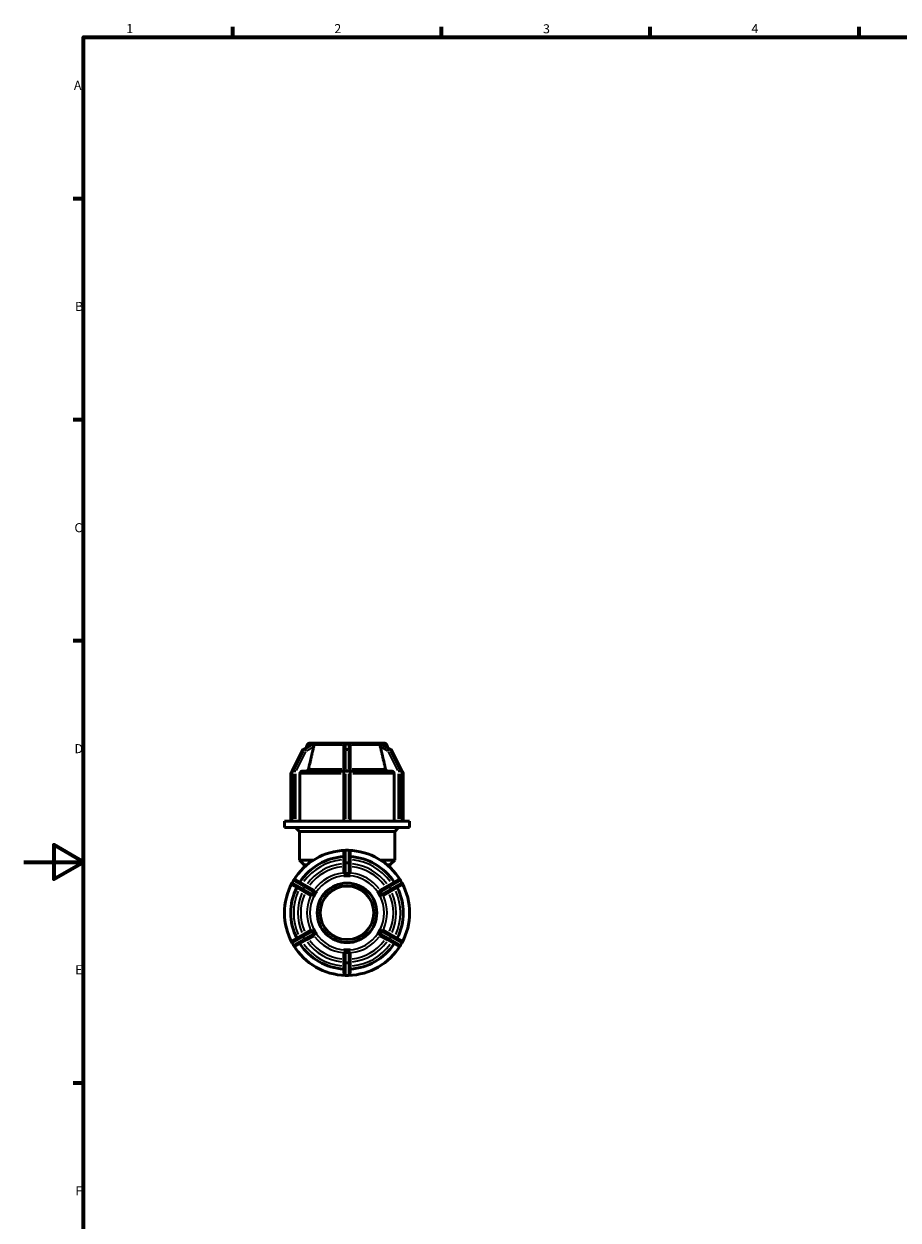
# Model space of a CAD drawing. Units: millimetres. Extents: x 0 to 895, y -232 to 598.
# Drawn here: x 0 to 293, y 177 to 578 of the extents above; entities that cross this region are included whole.
import ezdxf

# ---------------------------------------------------------------- set-up
doc = ezdxf.new("R2010")
doc.units = ezdxf.units.MM
for name, color, linetype, lineweight in [('Border (ANSI)', 7, 'Continuous', 70), ('Visible (ANSI)', 7, 'Continuous', 50), ('Visible Narrow (ANSI)', 7, 'Continuous', 35)]:
    doc.layers.add(name, color=color, linetype=linetype, lineweight=lineweight)
doc.styles.add('Note Text (ANSI)', font='tahoma.ttf')

# ---------------------------------------------------------------- blocks, each defined once
blk = doc.blocks.new('Borders Default Border')
at = {"layer": 'Border (ANSI)'}
for p, q in [((70.08, 574), (70.08, 577.45)), ((140.17, 574), (140.17, 577.45)), ((210.25, 574), (210.25, 577.45)), ((280.33, 574), (280.33, 577.45)), ((20, 519.75), (16.55, 519.75)), ((20, 445.5), (16.55, 445.5)), ((20, 371.25), (16.55, 371.25)), ((20, 222.75), (16.55, 222.75))]:
    blk.add_line(p, q, dxfattribs=at)
at = {"layer": 'Border (ANSI)', "flags": 128}
for points in [[(20, 20), (20, 574), (821, 574), (821, 20), (20, 20)], [(0, 297), (20, 297), (10, 302.77), (10, 291.23), (20, 297)]]:
    blk.add_lwpolyline(points, dxfattribs=at)
at = {"layer": 'Border (ANSI)', "char_height": 3.05, "attachment_point": 7, "style": 'Note Text (ANSI)'}
for s, insert in [('2', (104.2, 574.4)), ('1', (34.35, 574.4)), ('3', (174.26, 574.34)), ('4', (244.23, 574.4)), ('A', (16.78, 555.35)), ('B', (17.15, 481.1)), ('C', (16.95, 406.8)), ('D', (16.96, 332.6)), ('E', (17.21, 258.35)), ('F', (17.29, 184.1))]:
    blk.add_mtext(s, dxfattribs=dict(at, insert=insert))

msp = doc.modelspace()

# ---------------------------------------------------------------- linework, layer by layer
at = {"layer": 'Visible (ANSI)'}
for p, q in [((90.03, 327.669), (93.489, 334.587)), ((93.729, 334.84), (96.667, 336.513)), ((95.019, 336.185), (94.826, 335.465)), ((95.985, 336.926), (97.131, 336.926)), ((97.13, 336.925), (97.131, 336.926)), ((97.131, 336.926), (97.656, 336.926)), ((97.656, 336.926), (98.181, 336.926)), ((98.181, 336.926), (98.18, 336.925)), ((98.182, 336.926), (98.181, 336.926)), ((98.181, 336.926), (107.409, 336.926)), ((107.409, 336.926), (108.459, 336.926)), ((107.409, 336.925), (107.409, 336.926)), ((107.409, 335.743), (107.409, 334.319)), ((107.409, 334.319), (107.409, 327.4)), ((108.459, 336.926), (109.509, 336.926)), ((109.509, 336.926), (109.509, 336.925)), ((109.509, 336.926), (118.736, 336.926)), ((109.509, 334.319), (109.509, 335.743)), ((109.509, 327.4), (109.509, 334.319)), ((118.736, 336.926), (118.735, 336.926)), ((118.736, 336.926), (119.261, 336.926)), ((118.738, 336.925), (118.736, 336.926)), ((119.261, 336.926), (119.786, 336.926)), ((119.786, 336.926), (119.788, 336.925)), ((119.786, 336.926), (120.932, 336.926)), ((120.25, 336.513), (123.188, 334.84)), ((121.898, 336.185), (122.091, 335.465)), ((123.428, 334.587), (126.887, 327.669)), ((89.559, 310.696), (89.559, 326.561)), ((89.967, 310.696), (89.967, 327.4)), ((92.641, 326.561), (92.641, 310.696)), ((93.508, 327.561), (107.409, 327.561)), ((107.409, 327.4), (107.409, 310.696)), ((109.509, 327.561), (123.409, 327.561)), ((109.509, 310.696), (109.509, 327.4)), ((124.276, 310.696), (124.276, 326.561)), ((126.95, 327.4), (126.95, 310.696)), ((127.359, 310.696), (127.359, 326.561)), ((90.007, 310.696), (87.459, 310.696)), ((87.459, 308.546), (87.459, 310.696)), ((90.047, 310.696), (90.007, 310.696)), ((90.272, 310.696), (90.047, 310.696)), ((90.497, 310.696), (90.272, 310.696)), ((90.549, 310.696), (90.497, 310.696)), ((107.917, 310.696), (90.549, 310.696)), ((108.009, 310.696), (107.917, 310.696)), ((108.459, 310.696), (108.009, 310.696)), ((108.909, 310.696), (108.459, 310.696)), ((109, 310.696), (108.909, 310.696)), ((126.368, 310.696), (109, 310.696)), ((126.42, 310.696), (126.368, 310.696)), ((126.645, 310.696), (126.42, 310.696)), ((126.87, 310.696), (126.645, 310.696)), ((126.91, 310.696), (126.87, 310.696)), ((129.459, 310.696), (126.91, 310.696)), ((129.459, 308.546), (129.459, 310.696)), ((129.459, 308.546), (87.459, 308.546)), ((92.459, 307.256), (91.169, 308.546)), ((124.459, 307.256), (92.459, 307.256)), ((92.459, 297.676), (92.459, 307.256)), ((124.459, 307.256), (125.749, 308.546)), ((124.459, 297.676), (124.459, 307.256)), ((92.459, 297.676), (97.236, 297.676)), ((94.059, 296.076), (92.459, 297.676)), ((107.409, 300.326), (107.409, 296.332)), ((108.909, 300.926), (108.009, 300.926)), ((109.509, 296.332), (109.509, 300.326)), ((119.681, 297.676), (124.459, 297.676)), ((122.859, 296.076), (124.459, 297.676)), ((95.036, 296.076), (94.059, 296.076)), ((94.059, 295.212), (94.059, 296.076)), ((107.409, 296.332), (107.409, 293.443)), ((109.509, 293.443), (109.509, 296.332)), ((122.859, 296.076), (121.882, 296.076)), ((122.859, 295.212), (122.859, 296.076)), ((90.497, 290.816), (90.047, 290.037)), ((94.776, 289.039), (91.317, 291.036)), ((107.409, 292.4), (107.409, 292.402)), ((108.459, 292.4), (107.409, 292.4)), ((107.409, 292.399), (107.409, 292.4)), ((109.509, 292.4), (108.459, 292.4)), ((109.509, 292.402), (109.509, 292.4)), ((109.509, 292.4), (109.509, 292.399)), ((125.6, 291.036), (122.141, 289.039)), ((126.87, 290.037), (126.42, 290.816)), ((90.267, 289.217), (93.726, 287.22)), ((93.726, 287.22), (96.228, 285.776)), ((97.278, 287.594), (94.776, 289.039)), ((97.131, 285.254), (97.13, 285.255)), ((97.656, 286.163), (97.131, 285.254)), ((97.132, 285.253), (97.131, 285.254)), ((98.181, 287.072), (97.656, 286.163)), ((98.18, 287.074), (98.181, 287.072)), ((98.181, 287.072), (98.182, 287.072)), ((118.735, 287.072), (118.736, 287.072)), ((118.736, 287.072), (118.738, 287.074)), ((119.261, 286.163), (118.736, 287.072)), ((119.786, 285.254), (119.261, 286.163)), ((122.141, 289.039), (119.64, 287.594)), ((119.786, 285.254), (119.785, 285.253)), ((119.788, 285.255), (119.786, 285.254)), ((120.69, 285.776), (123.191, 287.22)), ((123.191, 287.22), (126.65, 289.217)), ((96.228, 274.077), (93.726, 272.633)), ((97.13, 274.598), (97.131, 274.599)), ((97.131, 274.599), (97.132, 274.6)), ((97.131, 274.599), (97.656, 273.69)), ((97.656, 273.69), (98.181, 272.781)), ((118.736, 272.781), (119.261, 273.69)), ((119.261, 273.69), (119.786, 274.599)), ((119.785, 274.6), (119.786, 274.599)), ((119.786, 274.599), (119.788, 274.598)), ((123.191, 272.633), (120.69, 274.077)), ((90.047, 269.816), (90.497, 269.037)), ((93.726, 272.633), (90.267, 270.636)), ((91.317, 268.817), (94.776, 270.814)), ((94.776, 270.814), (97.278, 272.259)), ((98.181, 272.781), (98.18, 272.779)), ((98.182, 272.781), (98.181, 272.781)), ((118.736, 272.781), (118.735, 272.781)), ((118.738, 272.779), (118.736, 272.781)), ((119.64, 272.259), (122.141, 270.814)), ((122.141, 270.814), (125.6, 268.817)), ((126.65, 270.636), (123.191, 272.633)), ((126.42, 269.037), (126.87, 269.816)), ((107.409, 267.453), (107.409, 267.454)), ((107.409, 267.453), (108.459, 267.453)), ((107.409, 267.451), (107.409, 267.453)), ((107.409, 266.41), (107.409, 263.521)), ((108.459, 267.453), (109.509, 267.453)), ((109.509, 267.454), (109.509, 267.453)), ((109.509, 267.453), (109.509, 267.451)), ((109.509, 263.521), (109.509, 266.41)), ((107.409, 263.521), (107.409, 259.526)), ((109.509, 259.526), (109.509, 263.521)), ((108.009, 258.926), (108.909, 258.926))]:
    msp.add_line(p, q, dxfattribs=at)
for radius in [10, 9]:
    msp.add_circle((108.459, 279.926), radius, dxfattribs=at)
for centre, radius, start, end in [((94.026, 334.319), 0.6, 119.65195, 153.43495), ((95.985, 335.926), 1, 90, 165), ((120.932, 335.926), 1, 15, 90), ((122.891, 334.319), 0.6, 26.56505, 60.34805), ((90.559, 326.561), 1, 126.29325, 180), ((90.567, 327.4), 0.6, 153.43495, 180), ((126.35, 327.4), 0.6, 0, 26.56505), ((126.359, 326.561), 1, 0, 53.70675), ((108.459, 279.926), 21, 91.47683, 148.52317), ((108.459, 279.926), 18.9, 93.18474, 146.81526), ((108.009, 300.326), 0.6, 90, 180), ((108.909, 300.326), 0.6, 0, 90), ((108.459, 279.926), 21, 31.47683, 88.52317), ((108.459, 279.926), 18.9, 33.18474, 86.81526), ((108.459, 279.926), 21, 151.47683, 208.52317), ((90.567, 289.737), 0.6, 150, 240), ((91.017, 290.516), 0.6, 60, 150), ((125.9, 290.516), 0.6, 30, 120), ((126.35, 289.737), 0.6, 300, 30), ((108.459, 279.926), 21, 331.47683, 28.52317), ((108.459, 279.926), 18.9, 153.18474, 206.81526), ((108.459, 279.926), 18.9, 333.18474, 26.81526), ((90.567, 270.116), 0.6, 120, 210), ((108.459, 279.926), 18.9, 213.18474, 266.81526), ((108.459, 279.926), 18.9, 273.18474, 326.81526), ((126.35, 270.116), 0.6, 330, 60), ((91.017, 269.337), 0.6, 210, 300), ((108.459, 279.926), 21, 211.47683, 268.52317), ((108.459, 279.926), 21, 271.47683, 328.52317), ((125.9, 269.337), 0.6, 240, 330), ((108.009, 259.526), 0.6, 180, 270), ((108.909, 259.526), 0.6, 270, 0)]:
    msp.add_arc(centre, radius, start, end, dxfattribs=at)
for points, weights in [([(97.278, 335.743), (96.471, 332.279), (95.546, 328.302)], [1.00030362954, 1.0025184158, 1]), ([(121.371, 328.302), (120.446, 332.279), (119.64, 335.743)], [1, 1.00251841648, 1.00030362963])]:
    msp.add_rational_spline(points, weights, degree=2, dxfattribs=at)
for points, knots in [([(96.667, 336.513), (96.676, 336.518), (96.685, 336.522), (96.716, 336.536), (96.735, 336.542), (96.753, 336.542), (96.754, 336.542), (96.755, 336.542)], [-0.129934912, -0.129934912, -0.129934912, -0.129934912, -0.123166116, -0.123166116, -0.104857929, -0.104857929, -0.103607746, -0.103607746, -0.103607746, -0.103607746]), ([(96.755, 336.542), (96.825, 336.537), (96.897, 336.535), (96.969, 336.535), (97.042, 336.535), (97.121, 336.537), (97.205, 336.542)], [-0.043380597, -0.043380597, -0.043380597, -0.043380597, 0, 0, 0, 0.043380597, 0.043380597, 0.043380597, 0.043380597]), ([(97.205, 336.542), (97.209, 336.542), (97.212, 336.542), (97.236, 336.54), (97.251, 336.532), (97.281, 336.495), (97.291, 336.455), (97.305, 336.347), (97.31, 336.273), (97.318, 336.185)], [-0.105628308, -0.105628308, -0.105628308, -0.105628308, -0.102996638, -0.102996638, -0.087015257, -0.087015257, -0.059086276, -0.059086276, -0.02796129, -0.02796129, -0.02796129, -0.02796129]), ([(97.318, 336.185), (97.321, 336.145), (97.322, 336.103), (97.318, 335.962), (97.303, 335.859), (97.282, 335.764), (97.281, 335.757), (97.279, 335.75), (97.278, 335.743)], [0.380857434, 0.380857434, 0.380857434, 0.380857434, 0.394299252, 0.394299252, 0.423903317, 0.423903317, 0.423903317, 0.426017224, 0.426017224, 0.426017224, 0.426017224]), ([(107.409, 335.743), (107.409, 335.75), (107.409, 335.757), (107.409, 335.764), (107.411, 335.859), (107.427, 335.962), (107.478, 336.103), (107.497, 336.145), (107.52, 336.185)], [0.421789409, 0.421789409, 0.421789409, 0.421789409, 0.423903317, 0.423903317, 0.423903317, 0.453507381, 0.453507381, 0.466949198, 0.466949198, 0.466949198, 0.466949198]), ([(107.52, 336.185), (107.543, 336.227), (107.57, 336.267), (107.655, 336.374), (107.717, 336.431), (107.815, 336.494), (107.856, 336.514), (107.934, 336.537), (107.969, 336.542), (108.006, 336.542), (108.007, 336.542), (108.009, 336.542)], [-0.180995086, -0.180995086, -0.180995086, -0.180995086, -0.165477367, -0.165477367, -0.135723112, -0.135723112, -0.117925806, -0.117925806, -0.103866127, -0.103866127, -0.103350974, -0.103350974, -0.103350974, -0.103350974]), ([(108.009, 336.542), (108.163, 336.537), (108.314, 336.535), (108.459, 336.535), (108.603, 336.535), (108.754, 336.537), (108.909, 336.542)], [0.931837331, 0.931837331, 0.931837331, 0.931837331, 0.975217928, 0.975217928, 0.975217928, 1.018598525, 1.018598525, 1.018598525, 1.018598525]), ([(108.909, 336.542), (108.915, 336.542), (108.922, 336.542), (108.968, 336.54), (109.007, 336.532), (109.102, 336.497), (109.158, 336.461), (109.276, 336.36), (109.342, 336.283), (109.396, 336.188), (109.397, 336.187), (109.397, 336.185)], [-0.104650071, -0.104650071, -0.104650071, -0.104650071, -0.102066427, -0.102066427, -0.086233124, -0.086233124, -0.061031159, -0.061031159, -0.028405907, -0.028405907, -0.027889337, -0.027889337, -0.027889337, -0.027889337]), ([(109.397, 336.185), (109.42, 336.145), (109.439, 336.103), (109.49, 335.962), (109.506, 335.859), (109.508, 335.764), (109.508, 335.757), (109.509, 335.75), (109.509, 335.743)], [0.380857434, 0.380857434, 0.380857434, 0.380857434, 0.394299252, 0.394299252, 0.423903317, 0.423903317, 0.423903317, 0.426017224, 0.426017224, 0.426017224, 0.426017224]), ([(119.64, 335.743), (119.638, 335.75), (119.636, 335.757), (119.635, 335.764), (119.614, 335.859), (119.599, 335.962), (119.595, 336.103), (119.596, 336.145), (119.599, 336.185)], [0.421789409, 0.421789409, 0.421789409, 0.421789409, 0.423903317, 0.423903317, 0.423903317, 0.453507381, 0.453507381, 0.4669492, 0.4669492, 0.4669492, 0.4669492]), ([(119.599, 336.185), (119.6, 336.195), (119.601, 336.205), (119.609, 336.305), (119.615, 336.378), (119.631, 336.473), (119.642, 336.507), (119.674, 336.537), (119.69, 336.542), (119.711, 336.542), (119.711, 336.542), (119.712, 336.542)], [-0.202215475, -0.202215475, -0.202215475, -0.202215475, -0.197814388, -0.197814388, -0.157039187, -0.157039187, -0.124002694, -0.124002694, -0.104280205, -0.104280205, -0.103727958, -0.103727958, -0.103727958, -0.103727958]), ([(119.712, 336.542), (119.796, 336.537), (119.875, 336.535), (119.948, 336.535), (120.02, 336.535), (120.092, 336.537), (120.162, 336.542)], [-0.043380597, -0.043380597, -0.043380597, -0.043380597, 0, 0, 0, 0.043380597, 0.043380597, 0.043380597, 0.043380597]), ([(120.162, 336.542), (120.164, 336.542), (120.167, 336.542), (120.189, 336.541), (120.213, 336.533), (120.242, 336.517), (120.246, 336.515), (120.25, 336.513)], [-0.104920939, -0.104920939, -0.104920939, -0.104920939, -0.102842025, -0.102842025, -0.086678123, -0.086678123, -0.08445319, -0.08445319, -0.08445319, -0.08445319]), ([(93.508, 327.561), (93.401, 327.561), (93.275, 327.532), (93.077, 327.438), (92.971, 327.355), (92.819, 327.181), (92.748, 327.058), (92.666, 326.83), (92.641, 326.684), (92.641, 326.561)], [-0.14821822, -0.14821822, -0.14821822, -0.14821822, -0.11111156, -0.11111156, -0.0740396, -0.0740396, -0.03700516, -0.03700516, 0, 0, 0, 0]), ([(95.546, 328.302), (95.536, 328.259), (95.524, 328.217), (95.469, 328.065), (95.398, 327.942), (95.246, 327.767), (95.139, 327.685), (94.941, 327.59), (94.815, 327.561), (94.708, 327.561)], [0.32102144, 0.32102144, 0.32102144, 0.32102144, 0.3334915, 0.3334915, 0.37053271, 0.37053271, 0.40762282, 0.40762282, 0.44474813, 0.44474813, 0.44474813, 0.44474813]), ([(122.209, 327.561), (122.102, 327.561), (121.976, 327.59), (121.778, 327.685), (121.671, 327.767), (121.519, 327.942), (121.448, 328.065), (121.393, 328.217), (121.381, 328.259), (121.371, 328.302)], [0.14823902, 0.14823902, 0.14823902, 0.14823902, 0.18536433, 0.18536433, 0.22245443, 0.22245443, 0.25949564, 0.25949564, 0.2719657, 0.2719657, 0.2719657, 0.2719657]), ([(124.276, 326.561), (124.276, 326.684), (124.251, 326.83), (124.169, 327.058), (124.098, 327.181), (123.947, 327.355), (123.84, 327.438), (123.642, 327.532), (123.516, 327.561), (123.409, 327.561)], [0, 0, 0, 0, 0.03700516, 0.03700516, 0.0740396, 0.0740396, 0.11111156, 0.11111156, 0.14821822, 0.14821822, 0.14821822, 0.14821822]), ([(107.52, 293.333), (107.497, 293.342), (107.478, 293.352), (107.427, 293.386), (107.411, 293.412), (107.409, 293.438), (107.409, 293.44), (107.409, 293.442), (107.409, 293.443)], [0.380857434, 0.380857434, 0.380857434, 0.380857434, 0.394299252, 0.394299252, 0.423903317, 0.423903317, 0.423903317, 0.426017224, 0.426017224, 0.426017224, 0.426017224]), ([(108.009, 293.181), (108.002, 293.18), (107.996, 293.18), (107.949, 293.179), (107.91, 293.185), (107.815, 293.206), (107.759, 293.228), (107.641, 293.278), (107.576, 293.31), (107.521, 293.332), (107.52, 293.332), (107.52, 293.333)], [-0.104650071, -0.104650071, -0.104650071, -0.104650071, -0.102066427, -0.102066427, -0.086233124, -0.086233124, -0.061031159, -0.061031159, -0.028405907, -0.028405907, -0.027889337, -0.027889337, -0.027889337, -0.027889337]), ([(109.397, 293.333), (109.374, 293.323), (109.347, 293.311), (109.262, 293.273), (109.2, 293.244), (109.102, 293.208), (109.061, 293.195), (108.983, 293.182), (108.948, 293.179), (108.911, 293.18), (108.91, 293.181), (108.909, 293.181)], [-0.180995086, -0.180995086, -0.180995086, -0.180995086, -0.165477367, -0.165477367, -0.135723112, -0.135723112, -0.117925806, -0.117925806, -0.103866127, -0.103866127, -0.103350974, -0.103350974, -0.103350974, -0.103350974]), ([(109.509, 293.443), (109.509, 293.442), (109.508, 293.44), (109.508, 293.438), (109.506, 293.412), (109.49, 293.386), (109.439, 293.352), (109.42, 293.342), (109.397, 293.333)], [0.421789409, 0.421789409, 0.421789409, 0.421789409, 0.423903317, 0.423903317, 0.423903317, 0.453507381, 0.453507381, 0.466949198, 0.466949198, 0.466949198, 0.466949198]), ([(108.909, 293.181), (108.754, 293.189), (108.603, 293.193), (108.459, 293.193), (108.314, 293.193), (108.163, 293.189), (108.009, 293.181)], [-0.043380597, -0.043380597, -0.043380597, -0.043380597, 0, 0, 0, 0.043380597, 0.043380597, 0.043380597, 0.043380597]), ([(96.379, 285.817), (96.36, 285.801), (96.341, 285.79), (96.287, 285.763), (96.255, 285.762), (96.232, 285.773), (96.231, 285.774), (96.229, 285.775), (96.228, 285.776)], [0.380857434, 0.380857434, 0.380857434, 0.380857434, 0.394299252, 0.394299252, 0.423903317, 0.423903317, 0.423903317, 0.426017224, 0.426017224, 0.426017224, 0.426017224]), ([(96.755, 286.164), (96.753, 286.159), (96.75, 286.155), (96.728, 286.114), (96.704, 286.083), (96.633, 286.005), (96.58, 285.964), (96.475, 285.887), (96.421, 285.849), (96.379, 285.817)], [-0.104920939, -0.104920939, -0.104920939, -0.104920939, -0.102842025, -0.102842025, -0.086678123, -0.086678123, -0.058424296, -0.058424296, -0.02786974, -0.02786974, -0.02786974, -0.02786974]), ([(97.205, 286.943), (97.121, 286.814), (97.042, 286.685), (96.969, 286.56), (96.897, 286.434), (96.825, 286.302), (96.755, 286.164)], [-0.043380597, -0.043380597, -0.043380597, -0.043380597, 0, 0, 0, 0.043380597, 0.043380597, 0.043380597, 0.043380597]), ([(97.318, 287.443), (97.317, 287.437), (97.316, 287.43), (97.308, 287.364), (97.303, 287.292), (97.286, 287.165), (97.276, 287.104), (97.243, 287.011), (97.227, 286.978), (97.206, 286.945), (97.206, 286.944), (97.205, 286.943)], [-0.202215475, -0.202215475, -0.202215475, -0.202215475, -0.197814388, -0.197814388, -0.157039187, -0.157039187, -0.124002694, -0.124002694, -0.104280205, -0.104280205, -0.103727958, -0.103727958, -0.103727958, -0.103727958]), ([(97.278, 287.594), (97.279, 287.593), (97.281, 287.592), (97.282, 287.591), (97.303, 287.577), (97.318, 287.549), (97.322, 287.489), (97.321, 287.467), (97.318, 287.443)], [0.421789409, 0.421789409, 0.421789409, 0.421789409, 0.423903317, 0.423903317, 0.423903317, 0.453507381, 0.453507381, 0.4669492, 0.4669492, 0.4669492, 0.4669492]), ([(119.599, 287.443), (119.596, 287.467), (119.595, 287.489), (119.599, 287.549), (119.614, 287.577), (119.635, 287.591), (119.636, 287.592), (119.638, 287.593), (119.64, 287.594)], [0.380857434, 0.380857434, 0.380857434, 0.380857434, 0.394299252, 0.394299252, 0.423903317, 0.423903317, 0.423903317, 0.426017224, 0.426017224, 0.426017224, 0.426017224]), ([(119.712, 286.943), (119.708, 286.949), (119.705, 286.954), (119.681, 286.994), (119.666, 287.03), (119.636, 287.128), (119.627, 287.194), (119.612, 287.323), (119.607, 287.39), (119.599, 287.443)], [-0.105628308, -0.105628308, -0.105628308, -0.105628308, -0.102996638, -0.102996638, -0.087015257, -0.087015257, -0.059086276, -0.059086276, -0.02796129, -0.02796129, -0.02796129, -0.02796129]), ([(120.162, 286.164), (120.092, 286.302), (120.02, 286.434), (119.948, 286.56), (119.875, 286.685), (119.796, 286.814), (119.712, 286.943)], [-0.043380597, -0.043380597, -0.043380597, -0.043380597, 0, 0, 0, 0.043380597, 0.043380597, 0.043380597, 0.043380597]), ([(120.538, 285.817), (120.515, 285.835), (120.488, 285.854), (120.411, 285.91), (120.359, 285.946), (120.282, 286.011), (120.251, 286.039), (120.202, 286.098), (120.182, 286.126), (120.164, 286.159), (120.163, 286.162), (120.162, 286.164)], [-0.203025578, -0.203025578, -0.203025578, -0.203025578, -0.181265178, -0.181265178, -0.14552248, -0.14552248, -0.123166116, -0.123166116, -0.104857929, -0.104857929, -0.103607746, -0.103607746, -0.103607746, -0.103607746]), ([(120.69, 285.776), (120.688, 285.775), (120.686, 285.774), (120.685, 285.773), (120.662, 285.762), (120.63, 285.763), (120.576, 285.79), (120.557, 285.801), (120.538, 285.817)], [0.421789409, 0.421789409, 0.421789409, 0.421789409, 0.423903317, 0.423903317, 0.423903317, 0.453507381, 0.453507381, 0.466949198, 0.466949198, 0.466949198, 0.466949198]), ([(96.228, 274.077), (96.229, 274.078), (96.231, 274.079), (96.232, 274.08), (96.255, 274.091), (96.287, 274.09), (96.341, 274.063), (96.36, 274.052), (96.379, 274.036)], [0.421789409, 0.421789409, 0.421789409, 0.421789409, 0.423903317, 0.423903317, 0.423903317, 0.453507381, 0.453507381, 0.466949198, 0.466949198, 0.466949198, 0.466949198]), ([(96.379, 274.036), (96.402, 274.018), (96.429, 273.999), (96.506, 273.943), (96.558, 273.907), (96.635, 273.842), (96.666, 273.814), (96.716, 273.755), (96.735, 273.727), (96.753, 273.694), (96.754, 273.691), (96.755, 273.689)], [-0.203025578, -0.203025578, -0.203025578, -0.203025578, -0.181265178, -0.181265178, -0.14552248, -0.14552248, -0.123166116, -0.123166116, -0.104857929, -0.104857929, -0.103607746, -0.103607746, -0.103607746, -0.103607746]), ([(96.755, 273.689), (96.825, 273.551), (96.897, 273.419), (96.969, 273.293), (97.042, 273.168), (97.121, 273.039), (97.205, 272.91)], [-0.043380597, -0.043380597, -0.043380597, -0.043380597, 0, 0, 0, 0.043380597, 0.043380597, 0.043380597, 0.043380597]), ([(119.712, 272.91), (119.796, 273.039), (119.875, 273.168), (119.948, 273.293), (120.02, 273.419), (120.092, 273.551), (120.162, 273.689)], [-0.043380597, -0.043380597, -0.043380597, -0.043380597, 0, 0, 0, 0.043380597, 0.043380597, 0.043380597, 0.043380597]), ([(120.162, 273.689), (120.164, 273.694), (120.167, 273.698), (120.189, 273.739), (120.213, 273.77), (120.284, 273.848), (120.337, 273.889), (120.442, 273.966), (120.496, 274.004), (120.538, 274.036)], [-0.104920939, -0.104920939, -0.104920939, -0.104920939, -0.102842025, -0.102842025, -0.086678123, -0.086678123, -0.058424296, -0.058424296, -0.02786974, -0.02786974, -0.02786974, -0.02786974]), ([(120.538, 274.036), (120.557, 274.052), (120.576, 274.063), (120.63, 274.09), (120.662, 274.091), (120.685, 274.08), (120.686, 274.079), (120.688, 274.078), (120.69, 274.077)], [0.380857434, 0.380857434, 0.380857434, 0.380857434, 0.394299252, 0.394299252, 0.423903317, 0.423903317, 0.423903317, 0.426017224, 0.426017224, 0.426017224, 0.426017224]), ([(97.205, 272.91), (97.209, 272.904), (97.212, 272.899), (97.236, 272.859), (97.251, 272.823), (97.281, 272.725), (97.291, 272.659), (97.305, 272.53), (97.31, 272.463), (97.318, 272.41)], [-0.105628308, -0.105628308, -0.105628308, -0.105628308, -0.102996638, -0.102996638, -0.087015257, -0.087015257, -0.059086276, -0.059086276, -0.02796129, -0.02796129, -0.02796129, -0.02796129]), ([(97.318, 272.41), (97.321, 272.386), (97.322, 272.364), (97.318, 272.304), (97.303, 272.276), (97.282, 272.262), (97.281, 272.261), (97.279, 272.26), (97.278, 272.259)], [0.380857434, 0.380857434, 0.380857434, 0.380857434, 0.394299252, 0.394299252, 0.423903317, 0.423903317, 0.423903317, 0.426017224, 0.426017224, 0.426017224, 0.426017224]), ([(119.64, 272.259), (119.638, 272.26), (119.636, 272.261), (119.635, 272.262), (119.614, 272.276), (119.599, 272.304), (119.595, 272.364), (119.596, 272.386), (119.599, 272.41)], [0.421789409, 0.421789409, 0.421789409, 0.421789409, 0.423903317, 0.423903317, 0.423903317, 0.453507381, 0.453507381, 0.4669492, 0.4669492, 0.4669492, 0.4669492]), ([(119.599, 272.41), (119.6, 272.416), (119.601, 272.423), (119.609, 272.489), (119.615, 272.561), (119.631, 272.688), (119.642, 272.749), (119.674, 272.842), (119.69, 272.875), (119.711, 272.908), (119.711, 272.909), (119.712, 272.91)], [-0.202215475, -0.202215475, -0.202215475, -0.202215475, -0.197814388, -0.197814388, -0.157039187, -0.157039187, -0.124002694, -0.124002694, -0.104280205, -0.104280205, -0.103727958, -0.103727958, -0.103727958, -0.103727958]), ([(107.409, 266.41), (107.409, 266.411), (107.409, 266.413), (107.409, 266.415), (107.411, 266.441), (107.427, 266.467), (107.478, 266.501), (107.497, 266.511), (107.52, 266.52)], [0.421789409, 0.421789409, 0.421789409, 0.421789409, 0.423903317, 0.423903317, 0.423903317, 0.453507381, 0.453507381, 0.466949198, 0.466949198, 0.466949198, 0.466949198]), ([(107.52, 266.52), (107.543, 266.53), (107.57, 266.542), (107.655, 266.58), (107.717, 266.609), (107.815, 266.645), (107.856, 266.658), (107.934, 266.671), (107.969, 266.674), (108.006, 266.673), (108.007, 266.672), (108.009, 266.672)], [-0.180995086, -0.180995086, -0.180995086, -0.180995086, -0.165477367, -0.165477367, -0.135723112, -0.135723112, -0.117925806, -0.117925806, -0.103866127, -0.103866127, -0.103350974, -0.103350974, -0.103350974, -0.103350974]), ([(108.009, 266.672), (108.163, 266.664), (108.314, 266.66), (108.459, 266.66), (108.603, 266.66), (108.754, 266.664), (108.909, 266.672)], [0.931837331, 0.931837331, 0.931837331, 0.931837331, 0.975217928, 0.975217928, 0.975217928, 1.018598525, 1.018598525, 1.018598525, 1.018598525]), ([(108.909, 266.672), (108.915, 266.673), (108.922, 266.673), (108.968, 266.674), (109.007, 266.668), (109.102, 266.647), (109.158, 266.625), (109.276, 266.575), (109.342, 266.543), (109.396, 266.521), (109.397, 266.521), (109.397, 266.52)], [-0.104650071, -0.104650071, -0.104650071, -0.104650071, -0.102066427, -0.102066427, -0.086233124, -0.086233124, -0.061031159, -0.061031159, -0.028405907, -0.028405907, -0.027889337, -0.027889337, -0.027889337, -0.027889337]), ([(109.397, 266.52), (109.42, 266.511), (109.439, 266.501), (109.49, 266.467), (109.506, 266.441), (109.508, 266.415), (109.508, 266.413), (109.509, 266.411), (109.509, 266.41)], [0.380857434, 0.380857434, 0.380857434, 0.380857434, 0.394299252, 0.394299252, 0.423903317, 0.423903317, 0.423903317, 0.426017224, 0.426017224, 0.426017224, 0.426017224])]:
    msp.add_open_spline(points, degree=3, knots=knots, dxfattribs=at)
for points in [[(97.656, 336.926), (97.49, 336.926), (97.311, 336.927), (97.13, 336.925)], [(98.18, 336.925), (98.004, 336.927), (97.823, 336.926), (97.656, 336.926)], [(98.182, 336.926), (98.181, 336.926), (98.18, 336.925), (98.18, 336.925)], [(108.459, 336.926), (108.125, 336.926), (107.766, 336.927), (107.409, 336.925)], [(109.509, 336.925), (109.151, 336.927), (108.792, 336.926), (108.459, 336.926)], [(118.738, 336.925), (118.737, 336.925), (118.736, 336.926), (118.735, 336.926)], [(119.261, 336.926), (119.094, 336.926), (118.914, 336.927), (118.738, 336.925)], [(119.788, 336.925), (119.606, 336.927), (119.427, 336.926), (119.261, 336.926)], [(107.409, 292.402), (107.766, 292.399), (108.125, 292.4), (108.459, 292.4)], [(108.459, 292.4), (108.12, 292.4), (107.768, 292.4), (107.409, 292.399)], [(108.459, 292.4), (108.792, 292.4), (109.151, 292.399), (109.509, 292.402)], [(109.509, 292.399), (109.149, 292.4), (108.798, 292.4), (108.459, 292.4)], [(97.13, 285.255), (97.311, 285.563), (97.49, 285.875), (97.656, 286.163)], [(97.656, 286.163), (97.487, 285.87), (97.311, 285.565), (97.132, 285.253)], [(97.656, 286.163), (97.823, 286.452), (98.004, 286.762), (98.18, 287.074)], [(98.182, 287.072), (98.002, 286.762), (97.826, 286.457), (97.656, 286.163)], [(119.261, 286.163), (119.091, 286.457), (118.916, 286.762), (118.735, 287.072)], [(118.738, 287.074), (118.914, 286.762), (119.094, 286.452), (119.261, 286.163)], [(119.261, 286.163), (119.427, 285.875), (119.606, 285.563), (119.788, 285.255)], [(119.785, 285.253), (119.606, 285.565), (119.43, 285.87), (119.261, 286.163)], [(97.656, 273.69), (97.49, 273.978), (97.311, 274.29), (97.13, 274.598)], [(97.132, 274.6), (97.311, 274.288), (97.487, 273.983), (97.656, 273.69)], [(97.656, 273.69), (97.826, 273.396), (98.002, 273.091), (98.182, 272.781)], [(98.18, 272.779), (98.004, 273.091), (97.823, 273.401), (97.656, 273.69)], [(118.735, 272.781), (118.916, 273.091), (119.091, 273.396), (119.261, 273.69)], [(119.261, 273.69), (119.094, 273.401), (118.914, 273.091), (118.738, 272.779)], [(119.261, 273.69), (119.43, 273.983), (119.606, 274.288), (119.785, 274.6)], [(119.788, 274.598), (119.606, 274.29), (119.427, 273.978), (119.261, 273.69)], [(108.459, 267.453), (108.125, 267.453), (107.766, 267.454), (107.409, 267.451)], [(107.409, 267.454), (107.768, 267.453), (108.12, 267.453), (108.459, 267.453)], [(108.459, 267.453), (108.798, 267.453), (109.149, 267.453), (109.509, 267.454)], [(109.509, 267.451), (109.151, 267.454), (108.792, 267.453), (108.459, 267.453)]]:
    msp.add_open_spline(points, degree=3, dxfattribs=at)
at = {"layer": 'Visible Narrow (ANSI)'}
for p, q in [((90.29, 328.046), (93.403, 334.273)), ((93.853, 334.273), (90.74, 328.046)), ((91.49, 327.746), (94.603, 333.973)), ((93.598, 334.619), (94.003, 334.619)), ((94.224, 334.857), (93.819, 334.857)), ((93.944, 334.941), (96.607, 336.457)), ((97.057, 336.457), (94.394, 334.941)), ((94.901, 334.39), (97.152, 335.672)), ((95.988, 336.185), (95.022, 336.185)), ((106.913, 336.185), (97.67, 336.185)), ((108.009, 334.941), (108.009, 336.457)), ((108.009, 334.849), (108.009, 334.634)), ((108.009, 328.046), (108.009, 334.273)), ((108.864, 334.857), (108.054, 334.857)), ((108.054, 334.619), (108.864, 334.619)), ((108.909, 336.457), (108.909, 334.941)), ((108.909, 334.634), (108.909, 334.849)), ((108.909, 334.273), (108.909, 328.046)), ((119.247, 336.185), (110.004, 336.185)), ((119.765, 335.672), (122.016, 334.39)), ((122.523, 334.941), (119.86, 336.457)), ((120.31, 336.457), (122.973, 334.941)), ((121.895, 336.185), (120.929, 336.185)), ((122.314, 333.973), (125.427, 327.746)), ((123.098, 334.857), (122.693, 334.857)), ((122.914, 334.619), (123.319, 334.619)), ((126.177, 328.046), (123.064, 334.273)), ((123.514, 334.273), (126.627, 328.046)), ((89.927, 326.561), (89.56, 326.561)), ((90.039, 327.4), (89.967, 327.4)), ((90.047, 311.532), (90.047, 326.565)), ((90.07, 327.4), (90.475, 327.4)), ((90.544, 327.7), (90.139, 327.7)), ((90.497, 326.565), (90.497, 311.532)), ((91.275, 327.4), (90.522, 327.4)), ((91.317, 311.532), (91.317, 326.565)), ((106.527, 326.561), (93.142, 326.561)), ((95.955, 328.302), (106.702, 328.302)), ((107.961, 327.4), (107.41, 327.4)), ((108.009, 327.687), (108.009, 327.416)), ((108.009, 311.532), (108.009, 326.565)), ((108.864, 327.7), (108.054, 327.7)), ((108.054, 327.4), (108.864, 327.4)), ((108.909, 327.416), (108.909, 327.687)), ((108.909, 326.565), (108.909, 311.532)), ((109.507, 327.4), (108.956, 327.4)), ((110.215, 328.302), (120.962, 328.302)), ((123.775, 326.561), (110.39, 326.561)), ((125.6, 326.565), (125.6, 311.532)), ((126.395, 327.4), (125.642, 327.4)), ((126.778, 327.7), (126.373, 327.7)), ((126.42, 311.532), (126.42, 326.565)), ((126.443, 327.4), (126.848, 327.4)), ((126.87, 326.565), (126.87, 311.532)), ((126.95, 327.4), (126.878, 327.4)), ((127.358, 326.561), (126.99, 326.561)), ((108.009, 300.926), (108.009, 300.854)), ((108.009, 297.051), (108.009, 300.646)), ((108.054, 300.846), (108.864, 300.846)), ((108.909, 300.854), (108.909, 300.926)), ((108.909, 300.646), (108.909, 297.051)), ((108.009, 296.843), (108.009, 296.613)), ((108.009, 293.351), (108.009, 296.427)), ((108.864, 296.852), (108.054, 296.852)), ((108.054, 296.597), (108.864, 296.597)), ((108.909, 296.613), (108.909, 296.843)), ((108.909, 296.427), (108.909, 293.351)), ((90.047, 290.037), (90.11, 290)), ((90.139, 290.036), (90.544, 290.737)), ((93.403, 288.099), (90.29, 289.897)), ((90.56, 290.78), (90.497, 290.816)), ((90.74, 290.676), (93.853, 288.879)), ((123.064, 288.879), (126.177, 290.676)), ((126.627, 289.897), (123.514, 288.099)), ((126.42, 290.816), (126.357, 290.78)), ((126.373, 290.737), (126.778, 290.036)), ((126.807, 290), (126.87, 290.037)), ((93.584, 287.995), (93.782, 287.88)), ((94.003, 288.74), (93.598, 288.038)), ((93.819, 287.911), (94.224, 288.613)), ((96.607, 286.249), (93.944, 287.787)), ((94.232, 288.66), (94.034, 288.774)), ((94.394, 288.566), (97.057, 287.029)), ((119.86, 287.029), (122.523, 288.566)), ((122.973, 287.787), (120.31, 286.249)), ((122.883, 288.774), (122.685, 288.66)), ((122.693, 288.613), (123.098, 287.911)), ((123.319, 288.038), (122.914, 288.74)), ((123.135, 287.88), (123.333, 287.995)), ((93.944, 272.066), (96.607, 273.604)), ((120.31, 273.604), (122.973, 272.066)), ((90.11, 269.853), (90.047, 269.816)), ((90.544, 269.116), (90.139, 269.817)), ((90.29, 269.956), (93.403, 271.754)), ((93.853, 270.974), (90.74, 269.177)), ((93.782, 271.973), (93.584, 271.858)), ((93.598, 271.815), (94.003, 271.113)), ((94.224, 271.24), (93.819, 271.942)), ((94.034, 271.079), (94.232, 271.193)), ((97.057, 272.824), (94.394, 271.287)), ((122.523, 271.287), (119.86, 272.824)), ((122.685, 271.193), (122.883, 271.079)), ((123.098, 271.942), (122.693, 271.24)), ((122.914, 271.113), (123.319, 271.815)), ((126.177, 269.177), (123.064, 270.974)), ((123.333, 271.858), (123.135, 271.973)), ((123.514, 271.754), (126.627, 269.956)), ((126.778, 269.817), (126.373, 269.116)), ((126.87, 269.816), (126.807, 269.853)), ((90.497, 269.037), (90.56, 269.073)), ((108.009, 263.426), (108.009, 266.502)), ((108.909, 266.502), (108.909, 263.426)), ((126.357, 269.073), (126.42, 269.037)), ((108.009, 263.24), (108.009, 263.01)), ((108.009, 259.207), (108.009, 262.802)), ((108.864, 263.256), (108.054, 263.256)), ((108.054, 263.001), (108.864, 263.001)), ((108.909, 263.01), (108.909, 263.24)), ((108.909, 262.802), (108.909, 259.207)), ((108.009, 258.999), (108.009, 258.927)), ((108.864, 259.007), (108.054, 259.007)), ((108.909, 258.927), (108.909, 258.999))]:
    msp.add_line(p, q, dxfattribs=at)
for radius, start, end in [(17.9, 96.02657, 143.97343), (17.9, 36.02657, 83.97343), (16.517, 96.28026, 143.71974), (15.551, 96.4843, 143.5157), (13.439, 96.60549, 143.39451), (13.439, 36.60549, 83.39451), (15.551, 36.4843, 83.5157), (16.517, 36.28026, 83.71974), (12.473, 93, 147), (12.473, 33, 87), (17.9, 156.02657, 203.97343), (16.517, 156.28026, 203.71974), (15.551, 156.4843, 203.5157), (13.439, 156.60549, 203.39451), (12.473, 153, 207), (12.473, 333, 27), (13.439, 336.60549, 23.39451), (15.551, 336.4843, 23.5157), (16.517, 336.28026, 23.71974), (17.9, 336.02657, 23.97343), (17.9, 216.02657, 263.97343), (16.517, 216.28026, 263.71974), (15.551, 216.4843, 263.5157), (13.439, 216.60549, 263.39451), (12.473, 213, 267), (12.473, 273, 327), (13.439, 276.60549, 323.39451), (15.551, 276.4843, 323.5157), (16.517, 276.28026, 323.71974), (17.9, 276.02657, 323.97343)]:
    msp.add_arc((108.459, 279.926), radius, start, end, dxfattribs=at)
for centre, major_axis, ratio, start_param, end_param in [((94.026, 334.319), (-0.537, 0.268), 0.25, 5.8427201, 6.2600029), ((94.026, 334.319), (0, 0.6), 0.8660254, 0.487498, 1.0177397), ((94.026, 334.319), (-0.297, 0.521), 0.4484604, 6.0457235, 6.2706873), ((94.476, 334.319), (0, -0.6), 0.8660254, 3.6290906, 4.1593323), ((94.476, 334.319), (0.537, -0.268), 0.25, 1.1856885, 2.5994052), ((94.476, 334.319), (-0.297, 0.521), 0.4484604, 4.540969, 5.9546857), ((108.009, 334.319), (-0.6, 0), 0.8969209, 4.7909288, 6.2046455), ((108.009, 334.319), (-0.6, 0), 0.5, 4.7909288, 6.2046455), ((108.909, 334.319), (0.6, 0), 0.8969209, 0.0785398, 1.4922565), ((108.909, 334.319), (0.6, 0), 0.5, 0.0785398, 1.4922565), ((122.441, 334.319), (0.297, 0.521), 0.4484604, 0.3284996, 1.7422163), ((122.441, 334.319), (0.537, 0.268), 0.25, 0.5421874, 1.9559041), ((122.441, 334.319), (0, 0.6), 0.8660254, 5.2654456, 5.7956873), ((122.891, 334.319), (0.297, 0.521), 0.4484604, 0.012498, 0.2374618), ((122.891, 334.319), (0, -0.6), 0.8660254, 2.123853, 2.6540947), ((122.891, 334.319), (0.537, 0.268), 0.25, 0.0231824, 0.4404652), ((90.567, 327.4), (-0.537, 0.268), 0.25, 5.8427201, 6.2600029), ((90.567, 327.4), (0, 0.6), 0.8660254, 1.0733775, 1.5446164), ((91.017, 327.4), (0, -0.6), 0.8660254, 4.2149701, 4.686209), ((91.017, 327.4), (-0.537, 0.268), 0.25, 4.3272812, 5.7409979), ((108.009, 327.4), (-0.6, 0), 0.5, 4.7909288, 6.2046455), ((108.909, 327.4), (0.6, 0), 0.5, 0.0785398, 1.4922565), ((125.9, 327.4), (-0.537, -0.268), 0.25, 3.6837801, 5.0974968), ((125.9, 327.4), (0, 0.6), 0.8660254, 4.7385689, 5.2098078), ((126.35, 327.4), (0.537, 0.268), 0.25, 0.0231824, 0.4404652), ((126.35, 327.4), (0, -0.6), 0.8660254, 1.5969763, 2.0682152), ((108.009, 300.326), (-0.6, 0), 0.8660254, 4.7909288, 6.2046455), ((108.909, 300.326), (0.6, 0), 0.8660254, 0.0785398, 1.4922565), ((108.009, 296.332), (-0.6, 0), 0.8660254, 4.7909288, 6.2046455), ((108.009, 296.332), (-0.6, 0), 0.4421911, 4.7909288, 6.2046455), ((108.909, 296.332), (0.6, 0), 0.8660254, 0.0785398, 1.4922565), ((108.909, 296.332), (0.6, 0), 0.4421911, 0.0785398, 1.4922565), ((90.567, 289.737), (-0.3, -0.52), 0.8660254, 4.7909288, 6.2046455), ((91.017, 290.516), (0.3, 0.52), 0.8660254, 0.0785398, 1.4922565), ((125.9, 290.516), (-0.3, 0.52), 0.8660254, 4.7909288, 6.2046455), ((126.35, 289.737), (0.3, -0.52), 0.8660254, 0.0785398, 1.4922565), ((94.026, 287.74), (-0.3, -0.52), 0.8660254, 4.7909288, 6.2046455), ((94.026, 287.74), (-0.3, -0.52), 0.4421911, 4.7909288, 6.2046455), ((94.476, 288.519), (0.3, 0.52), 0.8660254, 0.0785398, 1.4922565), ((94.476, 288.519), (0.3, 0.52), 0.4421911, 0.0785398, 1.4922565), ((122.441, 288.519), (-0.3, 0.52), 0.4421911, 4.7909288, 6.2046455), ((122.441, 288.519), (-0.3, 0.52), 0.8660254, 4.7909288, 6.2046455), ((122.891, 287.74), (0.3, -0.52), 0.4421911, 0.0785398, 1.4922565), ((122.891, 287.74), (0.3, -0.52), 0.8660254, 0.0785398, 1.4922565), ((90.567, 270.116), (-0.3, 0.52), 0.8660254, 0.0785398, 1.4922565), ((94.026, 272.113), (-0.3, 0.52), 0.8660254, 0.0785398, 1.4922565), ((94.026, 272.113), (-0.3, 0.52), 0.4421911, 0.0785398, 1.4922565), ((94.476, 271.334), (0.3, -0.52), 0.8660254, 4.7909288, 6.2046455), ((94.476, 271.334), (0.3, -0.52), 0.4421911, 4.7909288, 6.2046455), ((122.441, 271.334), (-0.3, -0.52), 0.4421911, 0.0785398, 1.4922565), ((122.441, 271.334), (-0.3, -0.52), 0.8660254, 0.0785398, 1.4922565), ((122.891, 272.113), (0.3, 0.52), 0.4421911, 4.7909288, 6.2046455), ((122.891, 272.113), (0.3, 0.52), 0.8660254, 4.7909288, 6.2046455), ((126.35, 270.116), (0.3, 0.52), 0.8660254, 4.7909288, 6.2046455), ((91.017, 269.337), (0.3, -0.52), 0.8660254, 4.7909288, 6.2046455), ((125.9, 269.337), (-0.3, -0.52), 0.8660254, 0.0785398, 1.4922565), ((108.009, 263.521), (-0.6, 0), 0.4421911, 0.0785398, 1.4922565), ((108.009, 263.521), (-0.6, 0), 0.8660254, 0.0785398, 1.4922565), ((108.909, 263.521), (0.6, 0), 0.4421911, 4.7909288, 6.2046455), ((108.909, 263.521), (0.6, 0), 0.8660254, 4.7909288, 6.2046455), ((108.009, 259.526), (-0.6, 0), 0.8660254, 0.0785398, 1.4922565), ((108.909, 259.526), (0.6, 0), 0.8660254, 4.7909288, 6.2046455)]:
    msp.add_ellipse(centre, major_axis=major_axis, ratio=ratio, start_param=start_param, end_param=end_param, dxfattribs=at)

# ---------------------------------------------------------------- block references
msp.add_blockref('Borders Default Border', (0, 0))

doc.saveas('drawing.dxf')
